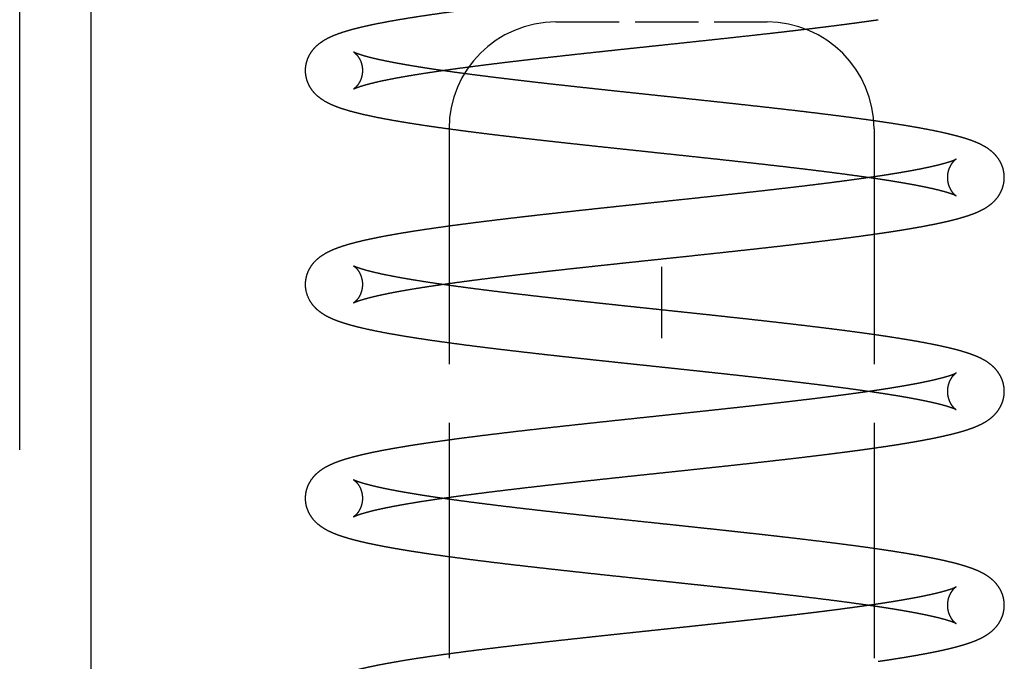
# Model space of a CAD drawing. Extents: x -179 to 582, y 349 to 630.
# Drawn here: x -82 to -75, y 436 to 441 of the extents above; entities that cross this region are included whole.
import ezdxf

# ---------------------------------------------------------------- set-up
doc = ezdxf.new("R2010")
doc.units = 0
doc.linetypes.add('DASHDOT', pattern=[18.5, 12, -3, 0.5, -3])
doc.linetypes.add('DASHED', pattern=[15, 12, -3])
doc.layers.get('0').update_dxf_attribs({"linetype": 'CONTINUOUS'})

# ---------------------------------------------------------------- blocks, each defined once
blk = doc.blocks.new('BLOCK19')
at = {"color": 7, "linetype": 'DASHDOT'}
blk.add_line((12.5, 139.282196), (12.5, 3.960852), dxfattribs=at)
blk = doc.blocks.new('BLOCK38')
at = {"color": 7, "linetype": 'DASHED'}
for p, q in [((8.5, 6), (8.5, 29.25)), ((8, -18), (8, 22))]:
    blk.add_line(p, q, dxfattribs=at)
at = {"color": 7, "linetype": 'DASHED', "ltscale": 0.037}
blk.add_line((11.76, 15), (13.24, 15), dxfattribs=at)
at = {"color": 7, "linetype": 'DASHED', "ltscale": 0.1375}
for p, q in [((11.01, 14.25), (11.01, 8.75)), ((13.99, 14.25), (13.99, 8.75))]:
    blk.add_line(p, q, dxfattribs=at)
at = {"color": 7, "linetype": 'DASHED'}
for centre, start, end in [((11.76, 14.25), 90, 180), ((13.24, 14.25), 0, 90)]:
    blk.add_arc(centre, 0.75, start, end, dxfattribs=at)
for points, degree, knots in [([(13.9864, 13.9032), (13.9669, 13.9061), (13.9272, 13.9118), (13.8667, 13.9203), (13.8043, 13.9288), (13.7395, 13.9373), (13.6726, 13.946), (13.6034, 13.9547), (13.5326, 13.9634), (13.4602, 13.9721), (13.3865, 13.9808), (13.3113, 13.9895), (13.235, 13.9983), (13.1575, 14.007), (13.079, 14.0158), (12.9995, 14.0245), (12.9193, 14.0333), (12.8384, 14.042), (12.7569, 14.0508), (12.675, 14.0596), (12.5926, 14.0683), (12.5142, 14.0767), (12.4371, 14.0848), (12.3614, 14.0929), (12.2832, 14.1012), (12.2051, 14.1095), (12.1272, 14.1178), (12.0497, 14.1261), (11.9726, 14.1345), (11.8961, 14.1428), (11.8201, 14.1511), (11.7449, 14.1595), (11.6705, 14.1678), (11.597, 14.1761), (11.5244, 14.1845), (11.453, 14.1928), (11.3826, 14.2012), (11.3135, 14.2096), (11.2451, 14.218), (11.1775, 14.2265), (11.1108, 14.2352), (11.0457, 14.2438), (10.9823, 14.2524), (10.9207, 14.2611), (10.8609, 14.2698), (10.803, 14.2784), (10.7471, 14.2872), (10.6932, 14.2959), (10.6413, 14.3047), (10.5915, 14.3135), (10.5439, 14.3224), (10.4984, 14.3313), (10.4551, 14.3403), (10.4139, 14.3495), (10.3816, 14.3571), (10.3489, 14.3653), (10.3158, 14.3742), (10.2759, 14.386), (10.2383, 14.3985), (10.2031, 14.4119), (10.1697, 14.4268), (10.1416, 14.4417), (10.1179, 14.4568), (10.0944, 14.4741), (10.0699, 14.4965), (10.047, 14.5244), (10.0294, 14.5531), (10.0165, 14.5828), (10.008, 14.6133), (10.0038, 14.6444), (10.0039, 14.6756), (10.0083, 14.7066), (10.017, 14.737), (10.0301, 14.7667), (10.048, 14.7954), (10.0712, 14.8232), (10.0965, 14.8461), (10.1203, 14.8633), (10.1446, 14.8784), (10.1728, 14.8932), (10.202, 14.9059), (10.2269, 14.9156), (10.2478, 14.9231), (10.2693, 14.9302), (10.2916, 14.9372), (10.3148, 14.9439), (10.3388, 14.9505), (10.3638, 14.9569), (10.3942, 14.9644), (10.4305, 14.9728), (10.4731, 14.982), (10.5179, 14.9911), (10.565, 15.0001), (10.6143, 15.0091), (10.6657, 15.018), (10.7193, 15.0269), (10.7752, 15.0358), (10.8335, 15.0447), (10.8941, 15.0536), (10.9566, 15.0625), (11.021, 15.0714), (11.0872, 15.0802), (11.1552, 15.0891), (11.2249, 15.098), (11.2961, 15.1068), (11.3688, 15.1156), (11.4429, 15.1245), (11.5182, 15.1333), (11.5948, 15.1421), (11.6724, 15.1509), (11.7511, 15.1597), (11.8306, 15.1685), (11.9057, 15.1767), (11.9762, 15.1844), (12.0419, 15.1915), (12.1079, 15.1986), (12.1742, 15.2057), (12.2407, 15.2128), (12.3074, 15.2199), (12.3741, 15.227), (12.4515, 15.2352), (12.5395, 15.2445), (12.6379, 15.255), (12.7358, 15.2654), (12.8331, 15.2759), (12.9296, 15.2863), (13.0251, 15.2968), (13.1194, 15.3072), (13.1991, 15.3161), (13.2646, 15.3236), (13.316, 15.3295), (13.3669, 15.3354), (13.4172, 15.3413), (13.4668, 15.3472), (13.5158, 15.3531), (13.5641, 15.359), (13.6116, 15.3648), (13.6584, 15.3707), (13.7044, 15.3766), (13.7496, 15.3825), (13.7939, 15.3883), (13.8374, 15.3942), (13.88, 15.4), (13.9216, 15.4059), (13.949, 15.4098), (13.9625, 15.4118)], 3, [0, 0, 0, 0, 0.059083, 0.120189, 0.183236, 0.24813, 0.316134, 0.385869, 0.457239, 0.530144, 0.604483, 0.680153, 0.757049, 0.835066, 0.914097, 0.994033, 1.074767, 1.156189, 1.238188, 1.320655, 1.403476, 1.486543, 1.5573, 1.636093, 1.714827, 1.793404, 1.871735, 1.949722, 2.027278, 2.104304, 2.180716, 2.256418, 2.331328, 2.405347, 2.478399, 2.550404, 2.621274, 2.690924, 2.759274, 2.828091, 2.895366, 2.961055, 3.02504, 3.087287, 3.147717, 3.206271, 3.262891, 3.317528, 3.370138, 3.420685, 3.469142, 3.515494, 3.559742, 3.601901, 3.642015, 3.659238, 3.703196, 3.744684, 3.784083, 3.822048, 3.857552, 3.893959, 3.917174, 3.941969, 3.981278, 4.016618, 4.04987, 4.081995, 4.11346, 4.144587, 4.175612, 4.206749, 4.238234, 4.270393, 4.303744, 4.339229, 4.378807, 4.405703, 4.427398, 4.464603, 4.501069, 4.522773, 4.544883, 4.567548, 4.590879, 4.614959, 4.639855, 4.665615, 4.692271, 4.733757, 4.77736, 4.823119, 4.871043, 4.921124, 4.973341, 5.027663, 5.084049, 5.143265, 5.204495, 5.267672, 5.332728, 5.399579, 5.468177, 5.538403, 5.610197, 5.683454, 5.75809, 5.834008, 5.91111, 5.989299, 6.068469, 6.148523, 6.229348, 6.295079, 6.361187, 6.427619, 6.494314, 6.561218, 6.628271, 6.695415, 6.762592, 6.861825, 6.960812, 7.059364, 7.15729, 7.254403, 7.350516, 7.445443, 7.538997, 7.591307, 7.643097, 7.694311, 7.744942, 7.794931, 7.844277, 7.892914, 7.940849, 7.988011, 8.034411, 8.079974, 8.12472, 8.168566, 8.21154, 8.253567, 8.294633, 8.294633, 8.294633, 8.294633]), ([(14.0444, 14.299), (14.0244, 14.3019), (13.9836, 14.3078), (13.9215, 14.3165), (13.8576, 14.3252), (13.7915, 14.334), (13.7233, 14.3428), (13.653, 14.3516), (13.5812, 14.3605), (13.5079, 14.3693), (13.4333, 14.3781), (13.3574, 14.3869), (13.2804, 14.3957), (13.2023, 14.4045), (13.1233, 14.4133), (13.0434, 14.4221), (12.9628, 14.4309), (12.8816, 14.4397), (12.7999, 14.4485), (12.7177, 14.4573), (12.6352, 14.4661), (12.5567, 14.4744), (12.4795, 14.4826), (12.4038, 14.4906), (12.3256, 14.499), (12.2477, 14.5073), (12.17, 14.5156), (12.0927, 14.5238), (12.0159, 14.5321), (11.9397, 14.5404), (11.8641, 14.5487), (11.7894, 14.557), (11.7155, 14.5653), (11.6425, 14.5735), (11.5706, 14.5818), (11.4998, 14.5901), (11.4303, 14.5983), (11.3621, 14.6066), (11.2947, 14.6149), (11.2282, 14.6233), (11.1627, 14.6317), (11.099, 14.6402), (11.0371, 14.6486), (10.9772, 14.657), (10.9193, 14.6654), (10.8635, 14.6738), (10.8099, 14.6821), (10.7585, 14.6905), (10.7096, 14.6988), (10.6631, 14.707), (10.6191, 14.7152), (10.5778, 14.7233), (10.5392, 14.7313), (10.5035, 14.7392), (10.4762, 14.7457), (10.4497, 14.7524), (10.4247, 14.759), (10.3964, 14.7674), (10.3744, 14.7745), (10.3559, 14.7819), (10.349, 14.7844), (10.3402, 14.7892), (10.3449, 14.7862), (10.3502, 14.782), (10.3614, 14.7718), (10.3733, 14.7569), (10.3847, 14.7383), (10.3937, 14.7172), (10.4001, 14.6945), (10.4032, 14.6707), (10.4032, 14.6467), (10.3998, 14.623), (10.3933, 14.6003), (10.3841, 14.5793), (10.3727, 14.5608), (10.3607, 14.5461), (10.3497, 14.5361), (10.3444, 14.5319), (10.34, 14.5292), (10.3501, 14.5348), (10.3551, 14.5363), (10.3668, 14.541), (10.3779, 14.5449), (10.3913, 14.5494), (10.4063, 14.554), (10.423, 14.5589), (10.4413, 14.5639), (10.4611, 14.569), (10.4863, 14.5752), (10.5174, 14.5824), (10.5548, 14.5905), (10.5952, 14.5987), (10.6383, 14.6069), (10.6841, 14.6153), (10.7325, 14.6236), (10.7834, 14.6321), (10.8369, 14.6406), (10.893, 14.6491), (10.9516, 14.6578), (11.0123, 14.6664), (11.0751, 14.6751), (11.1399, 14.6837), (11.2066, 14.6924), (11.275, 14.7011), (11.3452, 14.7098), (11.4169, 14.7185), (11.4901, 14.7272), (11.5647, 14.736), (11.6406, 14.7447), (11.7176, 14.7534), (11.7957, 14.7622), (11.8748, 14.7709), (11.9495, 14.7791), (12.0196, 14.7867), (12.0851, 14.7938), (12.1509, 14.8009), (12.2171, 14.808), (12.2834, 14.815), (12.35, 14.8221), (12.4167, 14.8292), (12.4941, 14.8374), (12.5821, 14.8467), (12.6805, 14.8572), (12.7786, 14.8677), (12.8762, 14.8782), (12.973, 14.8886), (13.0689, 14.8991), (13.1638, 14.9096), (13.244, 14.9186), (13.31, 14.9261), (13.3619, 14.9321), (13.4132, 14.938), (13.464, 14.944), (13.5142, 14.95), (13.5637, 14.9559), (13.6127, 14.9619), (13.6609, 14.9679), (13.7085, 14.9739), (13.7553, 14.9798), (13.8013, 14.9858), (13.8466, 14.9918), (13.8911, 14.9978), (13.9347, 15.0038), (13.9775, 15.0098), (14.0057, 15.0139), (14.0197, 15.0159)], 3, [0, 0, 0, 0, 0.060882, 0.123609, 0.188107, 0.254308, 0.323575, 0.394455, 0.466857, 0.540691, 0.615862, 0.692276, 0.769833, 0.848435, 0.927978, 1.008358, 1.089471, 1.171209, 1.253465, 1.33613, 1.419093, 1.502245, 1.573124, 1.651898, 1.730561, 1.809021, 1.887178, 1.964946, 2.042222, 2.118921, 2.194941, 2.270198, 2.344592, 2.418043, 2.490451, 2.561723, 2.631775, 2.700524, 2.767887, 2.835562, 2.9016, 2.965878, 3.028353, 3.088901, 3.147447, 3.203907, 3.258196, 3.310228, 3.35992, 3.407183, 3.451929, 3.494065, 3.533491, 3.570098, 3.60376, 3.617861, 3.652002, 3.681381, 3.705554, 3.723827, 3.735011, 3.738706, 3.740771, 3.746748, 3.763014, 3.783017, 3.804975, 3.82799, 3.851622, 3.875572, 3.899619, 3.923565, 3.947187, 3.970182, 3.992066, 4.011953, 4.027985, 4.034011, 4.035492, 4.039942, 4.052056, 4.062218, 4.074394, 4.088431, 4.104211, 4.121638, 4.140635, 4.161135, 4.183091, 4.218451, 4.256798, 4.298003, 4.341954, 4.388551, 4.437699, 4.489305, 4.543279, 4.600258, 4.659481, 4.720857, 4.784293, 4.849704, 4.916964, 4.986013, 5.056725, 5.129019, 5.202784, 5.27792, 5.354324, 5.431888, 5.510512, 5.590081, 5.670495, 5.735939, 5.801805, 5.86803, 5.93456, 6.001332, 6.068292, 6.135377, 6.202533, 6.301772, 6.400845, 6.499564, 6.597744, 6.695198, 6.791745, 6.887204, 6.981399, 7.034111, 7.086321, 7.138018, 7.18915, 7.239711, 7.289645, 7.338952, 7.387572, 7.435512, 7.482708, 7.529175, 7.574841, 7.619731, 7.663768, 7.70697, 7.749304, 7.749304, 7.749304, 7.749304]), ([(14.0198, 13.5159), (14.0313, 13.5176), (14.0542, 13.521), (14.0881, 13.526), (14.1214, 13.5311), (14.154, 13.5362), (14.186, 13.5414), (14.2172, 13.5465), (14.2477, 13.5516), (14.2775, 13.5568), (14.3066, 13.5619), (14.335, 13.5671), (14.3626, 13.5723), (14.3895, 13.5775), (14.4156, 13.5828), (14.441, 13.588), (14.4657, 13.5934), (14.4897, 13.5987), (14.5131, 13.6042), (14.5358, 13.6097), (14.5578, 13.6153), (14.579, 13.6209), (14.5996, 13.6267), (14.6196, 13.6326), (14.6389, 13.6386), (14.6577, 13.6448), (14.676, 13.6513), (14.6941, 13.6582), (14.7117, 13.6654), (14.7253, 13.6715), (14.7409, 13.6789), (14.7588, 13.6881), (14.786, 13.7043), (14.8143, 13.7251), (14.841, 13.7509), (14.8621, 13.7774), (14.8786, 13.8051), (14.8908, 13.8338), (14.899, 13.8633), (14.9032, 13.8934), (14.9033, 13.9237), (14.8993, 13.9538), (14.8913, 13.9834), (14.8792, 14.0121), (14.8629, 14.0398), (14.842, 14.0664), (14.8155, 14.0923), (14.7876, 14.113), (14.7608, 14.1292), (14.7393, 14.1404), (14.7193, 14.1497), (14.7006, 14.1576), (14.6816, 14.1651), (14.6615, 14.1723), (14.6401, 14.1795), (14.6161, 14.187), (14.5898, 14.1946), (14.561, 14.2024), (14.531, 14.21), (14.4949, 14.2186), (14.4521, 14.2282), (14.4021, 14.2385), (14.3493, 14.2488), (14.2936, 14.259), (14.2352, 14.2691), (14.174, 14.2791), (14.1101, 14.2892), (14.0666, 14.2957), (14.0444, 14.299)], 3, [0, 0, 0, 0, 0.034998, 0.069323, 0.103022, 0.13602, 0.168378, 0.200008, 0.230963, 0.261214, 0.290758, 0.319586, 0.347696, 0.375085, 0.401751, 0.427696, 0.452923, 0.477428, 0.501514, 0.524883, 0.54756, 0.569567, 0.590932, 0.61169, 0.631887, 0.651573, 0.671153, 0.690374, 0.709361, 0.728261, 0.735099, 0.761343, 0.788559, 0.83006, 0.866215, 0.899638, 0.931502, 0.962491, 0.992977, 1.023202, 1.053346, 1.083573, 1.114055, 1.145026, 1.176846, 1.21019, 1.246196, 1.287432, 1.314292, 1.340101, 1.360252, 1.380412, 1.400775, 1.421537, 1.444632, 1.468464, 1.497025, 1.52675, 1.557714, 1.589974, 1.638221, 1.689236, 1.743039, 1.799625, 1.858963, 1.921006, 1.985692, 2.052953, 2.052953, 2.052953, 2.052953]), ([(13.9634, 13.9119), (14.0383, 13.9228), (14.113, 13.9343), (14.1877, 13.9465), (14.2988, 13.9661), (14.4091, 13.9902), (14.4453, 13.9989), (14.4859, 14.0092), (14.5257, 14.0224), (14.5301, 14.0239), (14.5362, 14.026), (14.5424, 14.0283), (14.5441, 14.029), (14.5474, 14.0302), (14.5505, 14.0315), (14.5519, 14.0321), (14.5548, 14.0333), (14.5578, 14.0346), (14.5597, 14.0356), (14.5603, 14.0356), (14.5644, 14.0378), (14.5666, 14.0391), (14.5636, 14.0372), (14.5612, 14.0355), (14.5597, 14.0343), (14.556, 14.0312), (14.5521, 14.0277), (14.5498, 14.0254), (14.5447, 14.0202), (14.5401, 14.0147), (14.5377, 14.0117), (14.5249, 13.9942), (14.515, 13.9743), (14.5092, 13.9571), (14.502, 13.9212), (14.5043, 13.8846), (14.5079, 13.8663), (14.5164, 13.8409), (14.5298, 13.8179), (14.5343, 13.8111), (14.5424, 13.8005), (14.5524, 13.7905), (14.5562, 13.787), (14.5596, 13.7838), (14.5666, 13.7795), (14.5651, 13.7803), (14.562, 13.782), (14.5601, 13.7829), (14.5593, 13.7833), (14.5561, 13.7846), (14.5514, 13.7866), (14.5481, 13.788), (14.5296, 13.7951), (14.5089, 13.802), (14.4934, 13.8064), (14.4589, 13.8159), (14.4242, 13.8245), (14.406, 13.8287), (14.3118, 13.8497), (14.2169, 13.8669), (14.1402, 13.8798), (14.0634, 13.8918), (13.9866, 13.9032)], 5, [0, 0, 0, 0, 0, 0, 0.378192, 0.378192, 0.378192, 0.564272, 0.564272, 0.564272, 0.587502, 0.587502, 0.587502, 0.59696, 0.59696, 0.59696, 0.604761, 0.604761, 0.604761, 0.612457, 0.612457, 0.612457, 0.6169, 0.6169, 0.6169, 0.626939, 0.626939, 0.626939, 0.643096, 0.643096, 0.643096, 0.662455, 0.662455, 0.662455, 0.752174, 0.752174, 0.752174, 0.844092, 0.844092, 0.844092, 0.884884, 0.884884, 0.884884, 0.911641, 0.911641, 0.911641, 0.916029, 0.916029, 0.916029, 0.921427, 0.921427, 0.921427, 0.938422, 0.938422, 0.938422, 1.023564, 1.023564, 1.023564, 1.117208, 1.117208, 1.117208, 1.505816, 1.505816, 1.505816, 1.505816, 1.505816, 1.505816]), ([(13.9861, 12.4032), (13.9678, 12.4059), (13.9306, 12.4113), (13.8739, 12.4193), (13.8155, 12.4273), (13.7554, 12.4352), (13.6938, 12.4432), (13.6306, 12.4513), (13.566, 12.4593), (13.5001, 12.4673), (13.4328, 12.4753), (13.3644, 12.4834), (13.2949, 12.4914), (13.2243, 12.4995), (13.1528, 12.5075), (13.0805, 12.5156), (13.0073, 12.5237), (12.938, 12.5312), (12.8726, 12.5383), (12.8113, 12.5449), (12.7497, 12.5516), (12.6878, 12.5582), (12.6257, 12.5648), (12.5634, 12.5714), (12.5011, 12.5781), (12.4423, 12.5843), (12.3871, 12.5901), (12.3356, 12.5956), (12.2842, 12.6011), (12.2328, 12.6065), (12.1815, 12.612), (12.1303, 12.6175), (12.0793, 12.623), (12.0284, 12.6284), (11.9778, 12.6339), (11.9274, 12.6394), (11.8772, 12.6449), (11.8273, 12.6503), (11.7777, 12.6558), (11.7285, 12.6613), (11.6796, 12.6668), (11.6214, 12.6734), (11.5542, 12.6811), (11.4782, 12.6899), (11.4035, 12.6987), (11.3302, 12.7075), (11.2583, 12.7164), (11.1879, 12.7252), (11.1191, 12.7341), (11.052, 12.7429), (10.9867, 12.7518), (10.9233, 12.7607), (10.8618, 12.7696), (10.8023, 12.7785), (10.7449, 12.7875), (10.6896, 12.7965), (10.6365, 12.8055), (10.5827, 12.8151), (10.5285, 12.8253), (10.4743, 12.8362), (10.4232, 12.8473), (10.3822, 12.8569), (10.3505, 12.865), (10.3271, 12.8712), (10.3046, 12.8775), (10.2828, 12.884), (10.2618, 12.8907), (10.2415, 12.8976), (10.2217, 12.9048), (10.1978, 12.9143), (10.1696, 12.9268), (10.1416, 12.9417), (10.1179, 12.9568), (10.0944, 12.9741), (10.0699, 12.9965), (10.047, 13.0244), (10.0239, 13.062), (10.0094, 13.1028), (10.0038, 13.1444), (10.0039, 13.1756), (10.0083, 13.2066), (10.017, 13.237), (10.0302, 13.2667), (10.048, 13.2954), (10.0712, 13.3232), (10.096, 13.3457), (10.1198, 13.363), (10.1441, 13.3781), (10.1729, 13.3932), (10.2021, 13.406), (10.227, 13.4157), (10.2479, 13.4231), (10.2695, 13.4303), (10.2918, 13.4372), (10.3149, 13.4439), (10.339, 13.4505), (10.3639, 13.4569), (10.39, 13.4634), (10.4174, 13.4698), (10.446, 13.4761), (10.4756, 13.4824), (10.5114, 13.4898), (10.5538, 13.498), (10.6033, 13.5071), (10.6549, 13.5162), (10.7088, 13.5252), (10.7649, 13.5341), (10.823, 13.5431), (10.8832, 13.552), (10.9454, 13.5609), (11.0095, 13.5698), (11.0754, 13.5787), (11.1431, 13.5875), (11.2125, 13.5964), (11.2834, 13.6052), (11.3558, 13.6141), (11.4297, 13.6229), (11.4978, 13.6309), (11.56, 13.6381), (11.616, 13.6445), (11.6726, 13.6509), (11.7296, 13.6573), (11.7872, 13.6637), (11.8452, 13.6701), (11.9036, 13.6765), (11.9623, 13.6829), (12.0214, 13.6893), (12.0807, 13.6957), (12.1403, 13.7021), (12.2001, 13.7085), (12.2601, 13.7148), (12.3201, 13.7212), (12.3802, 13.7276), (12.4504, 13.7351), (12.5307, 13.7436), (12.6209, 13.7532), (12.7108, 13.7627), (12.7977, 13.7721), (12.8814, 13.7811), (12.962, 13.7899), (13.0418, 13.7986), (13.1208, 13.8074), (13.1988, 13.8161), (13.2757, 13.8248), (13.3515, 13.8336), (13.4259, 13.8423), (13.4989, 13.851), (13.5705, 13.8597), (13.6404, 13.8684), (13.7087, 13.8771), (13.7751, 13.8858), (13.8397, 13.8945), (13.9022, 13.9031), (13.9432, 13.909), (13.9634, 13.9119)], 3, [0, 0, 0, 0, 0.055463, 0.112721, 0.171701, 0.232331, 0.294535, 0.358237, 0.42336, 0.489826, 0.557557, 0.626472, 0.69649, 0.76753, 0.839508, 0.912342, 0.985946, 1.060237, 1.12157, 1.183253, 1.245249, 1.307502, 1.36997, 1.432601, 1.49535, 1.558167, 1.609969, 1.661758, 1.713508, 1.765192, 1.816781, 1.868253, 1.919576, 1.970729, 2.02168, 2.072407, 2.122886, 2.17309, 2.222988, 2.272559, 2.32178, 2.370626, 2.448239, 2.524717, 2.59996, 2.673869, 2.74636, 2.817328, 2.886706, 2.95438, 3.020312, 3.084369, 3.146527, 3.206704, 3.264838, 3.320875, 3.374768, 3.426475, 3.484903, 3.540203, 3.592392, 3.641543, 3.666494, 3.690655, 3.714049, 3.736722, 3.758741, 3.780183, 3.801155, 3.821818, 3.857324, 3.893696, 3.916918, 3.941693, 3.980976, 4.01633, 4.049603, 4.113023, 4.144145, 4.175168, 4.206305, 4.237792, 4.269957, 4.303318, 4.338771, 4.378343, 4.403432, 4.426955, 4.464233, 4.500732, 4.522469, 4.544578, 4.567242, 4.590572, 4.614651, 4.639546, 4.665306, 4.691955, 4.72025, 4.749529, 4.779819, 4.811133, 4.859182, 4.909457, 4.961933, 5.01658, 5.073355, 5.132211, 5.193089, 5.255928, 5.320642, 5.387204, 5.455484, 5.525438, 5.59695, 5.669955, 5.744356, 5.820056, 5.875823, 5.932186, 5.989105, 6.046542, 6.104465, 6.162825, 6.221582, 6.280696, 6.340132, 6.399842, 6.459789, 6.519925, 6.580214, 6.640609, 6.701069, 6.761552, 6.852511, 6.943277, 7.033705, 7.123649, 7.205375, 7.286462, 7.366803, 7.446288, 7.524807, 7.602255, 7.678524, 7.75351, 7.827109, 7.899217, 7.969736, 8.038564, 8.105604, 8.170759, 8.233935, 8.295055, 8.295055, 8.295055, 8.295055]), ([(14.0442, 12.799), (14.0253, 12.8018), (13.987, 12.8073), (13.9287, 12.8155), (13.8689, 12.8237), (13.8075, 12.8319), (13.7447, 12.84), (13.6804, 12.8482), (13.6149, 12.8563), (13.548, 12.8645), (13.48, 12.8726), (13.4109, 12.8807), (13.3407, 12.8888), (13.2696, 12.897), (13.1976, 12.9051), (13.1248, 12.9132), (13.0513, 12.9213), (12.9816, 12.9289), (12.916, 12.936), (12.8544, 12.9427), (12.7926, 12.9493), (12.7306, 12.9559), (12.6683, 12.9626), (12.606, 12.9692), (12.5435, 12.9758), (12.4847, 12.9821), (12.4296, 12.9879), (12.3781, 12.9934), (12.3267, 12.9988), (12.2754, 13.0043), (12.2242, 13.0098), (12.1731, 13.0152), (12.1222, 13.0207), (12.0716, 13.0261), (12.0211, 13.0316), (11.9709, 13.037), (11.9209, 13.0425), (11.8713, 13.0479), (11.822, 13.0534), (11.773, 13.0588), (11.7245, 13.0643), (11.6667, 13.0708), (11.6001, 13.0784), (11.5249, 13.0871), (11.451, 13.0959), (11.3785, 13.1046), (11.3076, 13.1133), (11.2384, 13.122), (11.1708, 13.1307), (11.1052, 13.1394), (11.0414, 13.148), (10.9797, 13.1567), (10.9201, 13.1653), (10.8627, 13.1739), (10.8077, 13.1825), (10.7551, 13.191), (10.7049, 13.1996), (10.6547, 13.2085), (10.605, 13.2179), (10.5562, 13.2277), (10.5116, 13.2373), (10.4768, 13.2455), (10.4508, 13.2521), (10.4325, 13.2569), (10.4157, 13.2617), (10.4004, 13.2662), (10.3867, 13.2706), (10.3745, 13.2747), (10.3643, 13.2784), (10.3538, 13.2827), (10.3489, 13.2844), (10.3401, 13.2892), (10.3449, 13.2862), (10.3502, 13.282), (10.3614, 13.2718), (10.3733, 13.2569), (10.3887, 13.2315), (10.399, 13.202), (10.4032, 13.1707), (10.4032, 13.1467), (10.3998, 13.123), (10.3933, 13.1003), (10.3841, 13.0793), (10.3727, 13.0608), (10.3607, 13.0461), (10.3498, 13.0362), (10.3444, 13.032), (10.3399, 13.0292), (10.3501, 13.0347), (10.3552, 13.0364), (10.3668, 13.0411), (10.378, 13.045), (10.3913, 13.0494), (10.4064, 13.0541), (10.4231, 13.0589), (10.4414, 13.0639), (10.4612, 13.0691), (10.4827, 13.0744), (10.5059, 13.0798), (10.5308, 13.0853), (10.557, 13.0909), (10.5893, 13.0975), (10.6282, 13.105), (10.674, 13.1135), (10.7224, 13.1219), (10.7735, 13.1305), (10.827, 13.139), (10.8829, 13.1476), (10.941, 13.1562), (11.0014, 13.1649), (11.0639, 13.1735), (11.1283, 13.1822), (11.1947, 13.1909), (11.2628, 13.1996), (11.3327, 13.2083), (11.4042, 13.217), (11.4771, 13.2257), (11.5445, 13.2336), (11.6061, 13.2407), (11.6617, 13.2471), (11.7178, 13.2534), (11.7744, 13.2598), (11.8316, 13.2662), (11.8893, 13.2725), (11.9474, 13.2789), (12.0059, 13.2852), (12.0648, 13.2916), (12.1239, 13.298), (12.1833, 13.3043), (12.243, 13.3107), (12.3028, 13.3171), (12.3628, 13.3235), (12.4228, 13.3298), (12.493, 13.3373), (12.5733, 13.3458), (12.6636, 13.3554), (12.7536, 13.365), (12.8406, 13.3743), (12.9246, 13.3834), (13.0054, 13.3922), (13.0855, 13.401), (13.1648, 13.4097), (13.2433, 13.4185), (13.3207, 13.4273), (13.397, 13.4361), (13.4722, 13.445), (13.546, 13.4538), (13.6184, 13.4626), (13.6894, 13.4714), (13.7588, 13.4803), (13.8265, 13.4891), (13.8925, 13.498), (13.9567, 13.5069), (13.9988, 13.5129), (14.0196, 13.5159)], 3, [0, 0, 0, 0, 0.057219, 0.116068, 0.17649, 0.238426, 0.301814, 0.366589, 0.432685, 0.500031, 0.568554, 0.638183, 0.708841, 0.780451, 0.852934, 0.926212, 1.000201, 1.07482, 1.136412, 1.198331, 1.26052, 1.322939, 1.385537, 1.448269, 1.511085, 1.573939, 1.625732, 1.677489, 1.729187, 1.780796, 1.832291, 1.883644, 1.93483, 1.985819, 2.03659, 2.087111, 2.137355, 2.187296, 2.236914, 2.286177, 2.335058, 2.383532, 2.460508, 2.536264, 2.610695, 2.683701, 2.755172, 2.825022, 2.89313, 2.95943, 3.023782, 3.08615, 3.146391, 3.204428, 3.260169, 3.313523, 3.364395, 3.412697, 3.466443, 3.516272, 3.561993, 3.603377, 3.623596, 3.642457, 3.659921, 3.675928, 3.690405, 3.70326, 3.714387, 3.723616, 3.734756, 3.738454, 3.740542, 3.746511, 3.7628, 3.78279, 3.804728, 3.851277, 3.875228, 3.899274, 3.923216, 3.946833, 3.969821, 3.991693, 4.011603, 4.027637, 4.033372, 4.035123, 4.039586, 4.051783, 4.061916, 4.074098, 4.088138, 4.10392, 4.121348, 4.140342, 4.160839, 4.182795, 4.20682, 4.232291, 4.259151, 4.287356, 4.331222, 4.377819, 4.427052, 4.478826, 4.533047, 4.589622, 4.64846, 4.709466, 4.772565, 4.837616, 4.904576, 4.973311, 5.043754, 5.115782, 5.189298, 5.264203, 5.319447, 5.375332, 5.431817, 5.488861, 5.546415, 5.604447, 5.662915, 5.721776, 5.780981, 5.840495, 5.900272, 5.960272, 6.02045, 6.080766, 6.141175, 6.201635, 6.292586, 6.383411, 6.473965, 6.564107, 6.64599, 6.727301, 6.807933, 6.88778, 6.966737, 7.044703, 7.121577, 7.197259, 7.271654, 7.344667, 7.416206, 7.486184, 7.554514, 7.621115, 7.685909, 7.748825, 7.748825, 7.748825, 7.748825]), ([(14.0201, 12.016), (14.0317, 12.0177), (14.0545, 12.021), (14.0885, 12.0261), (14.1218, 12.0312), (14.1544, 12.0363), (14.1863, 12.0414), (14.2175, 12.0465), (14.248, 12.0517), (14.2778, 12.0568), (14.3069, 12.062), (14.3352, 12.0672), (14.3628, 12.0724), (14.3897, 12.0776), (14.4158, 12.0828), (14.4412, 12.0881), (14.4659, 12.0934), (14.4938, 12.0996), (14.5246, 12.1069), (14.5562, 12.1148), (14.5845, 12.1224), (14.6098, 12.1296), (14.6341, 12.137), (14.6567, 12.1445), (14.6777, 12.1519), (14.6973, 12.1594), (14.7164, 12.1674), (14.7369, 12.1768), (14.7588, 12.1881), (14.786, 12.2043), (14.8143, 12.2251), (14.841, 12.2509), (14.8621, 12.2774), (14.8786, 12.3051), (14.8909, 12.3338), (14.899, 12.3633), (14.9032, 12.3934), (14.9033, 12.4237), (14.8993, 12.4538), (14.8913, 12.4834), (14.8792, 12.5121), (14.8629, 12.5398), (14.842, 12.5664), (14.8155, 12.5923), (14.7931, 12.6089), (14.7732, 12.6218), (14.758, 12.6307), (14.7384, 12.6409), (14.7193, 12.6497), (14.7006, 12.6577), (14.6815, 12.6651), (14.6626, 12.6719), (14.6438, 12.6782), (14.6252, 12.6842), (14.6059, 12.69), (14.586, 12.6956), (14.5655, 12.7012), (14.5443, 12.7067), (14.5224, 12.7121), (14.4942, 12.7188), (14.4591, 12.7266), (14.4167, 12.7355), (14.3722, 12.7444), (14.3256, 12.7532), (14.2769, 12.7619), (14.2261, 12.7706), (14.1733, 12.7792), (14.1251, 12.7868), (14.0818, 12.7934), (14.0568, 12.7971), (14.0442, 12.799)], 3, [0, 0, 0, 0, 0.034989, 0.069304, 0.10299, 0.135975, 0.16832, 0.199937, 0.23088, 0.261119, 0.290651, 0.319467, 0.347566, 0.374943, 0.401598, 0.427533, 0.452749, 0.477229, 0.513259, 0.547682, 0.574948, 0.60124, 0.626626, 0.651205, 0.672537, 0.693457, 0.714131, 0.734752, 0.760946, 0.788152, 0.829698, 0.865851, 0.899261, 0.931125, 0.96212, 0.992616, 1.022844, 1.052986, 1.083206, 1.113684, 1.144657, 1.176491, 1.209814, 1.245828, 1.287084, 1.293434, 1.316981, 1.339701, 1.35987, 1.380087, 1.400508, 1.421301, 1.440397, 1.459967, 1.480057, 1.500711, 1.521966, 1.54385, 1.566386, 1.589598, 1.630884, 1.674216, 1.719604, 1.767052, 1.816547, 1.868065, 1.921575, 1.977031, 2.01455, 2.052873, 2.052873, 2.052873, 2.052873]), ([(13.9629, 12.4118), (14.0379, 12.4227), (14.1128, 12.4342), (14.1875, 12.4465), (14.2981, 12.466), (14.4079, 12.4899), (14.4431, 12.4983), (14.4843, 12.5088), (14.5242, 12.5218), (14.5294, 12.5236), (14.5392, 12.5271), (14.5484, 12.5306), (14.5564, 12.5345), (14.5551, 12.5328), (14.5646, 12.538), (14.5665, 12.539), (14.5636, 12.5372), (14.5612, 12.5355), (14.5597, 12.5343), (14.5559, 12.5312), (14.5521, 12.5277), (14.5498, 12.5254), (14.5447, 12.5201), (14.5401, 12.5147), (14.5377, 12.5117), (14.5249, 12.4941), (14.515, 12.4743), (14.5092, 12.4571), (14.502, 12.4212), (14.5043, 12.3846), (14.5078, 12.3663), (14.5164, 12.3409), (14.5298, 12.3179), (14.5344, 12.3111), (14.5426, 12.3003), (14.5521, 12.2907), (14.5561, 12.2871), (14.5609, 12.2829), (14.566, 12.2799), (14.5652, 12.2802), (14.5619, 12.2821), (14.56, 12.283), (14.5592, 12.2834), (14.5575, 12.284), (14.5552, 12.285), (14.5537, 12.2856), (14.5431, 12.2902), (14.5347, 12.2928), (14.5252, 12.2964), (14.5111, 12.3009), (14.4968, 12.3052), (14.4911, 12.3069), (14.4648, 12.3144), (14.4383, 12.3211), (14.4173, 12.3261), (14.3193, 12.3484), (14.2204, 12.3663), (14.1425, 12.3795), (14.0644, 12.3917), (13.9863, 12.4032)], 5, [0, 0, 0, 0, 0, 0, 0.378717, 0.378717, 0.378717, 0.561511, 0.561511, 0.561511, 0.58887, 0.58887, 0.58887, 0.612918, 0.612918, 0.612918, 0.617389, 0.617389, 0.617389, 0.627376, 0.627376, 0.627376, 0.643535, 0.643535, 0.643535, 0.662908, 0.662908, 0.662908, 0.752599, 0.752599, 0.752599, 0.844534, 0.844534, 0.844534, 0.885338, 0.885338, 0.885338, 0.912068, 0.912068, 0.912068, 0.916177, 0.916177, 0.916177, 0.921624, 0.921624, 0.921624, 0.929172, 0.929172, 0.929172, 0.974435, 0.974435, 0.974435, 1.003774, 1.003774, 1.003774, 1.111314, 1.111314, 1.111314, 1.5063, 1.5063, 1.5063, 1.5063, 1.5063, 1.5063]), ([(13.9859, 10.9032), (13.9621, 10.9068), (13.9134, 10.9138), (13.8389, 10.9241), (13.7615, 10.9345), (13.6814, 10.9448), (13.5989, 10.9552), (13.514, 10.9656), (13.4269, 10.9761), (13.3504, 10.985), (13.2851, 10.9925), (13.2315, 10.9987), (13.1773, 11.0048), (13.1226, 11.0109), (13.0674, 11.017), (13.0118, 11.0232), (12.9558, 11.0293), (12.8994, 11.0354), (12.8427, 11.0416), (12.7857, 11.0477), (12.7284, 11.0538), (12.6709, 11.06), (12.6133, 11.0661), (12.5555, 11.0723), (12.4977, 11.0784), (12.426, 11.086), (12.3406, 11.0951), (12.2416, 11.1056), (12.1429, 11.1161), (12.0501, 11.1261), (11.9633, 11.1355), (11.8825, 11.1443), (11.8025, 11.1531), (11.7233, 11.1619), (11.645, 11.1707), (11.5677, 11.1795), (11.4915, 11.1883), (11.4166, 11.1971), (11.343, 11.206), (11.2708, 11.2148), (11.2002, 11.2237), (11.1311, 11.2325), (11.0637, 11.2414), (10.9981, 11.2502), (10.9344, 11.2591), (10.88, 11.267), (10.8348, 11.2737), (10.7983, 11.2792), (10.7626, 11.2847), (10.7276, 11.2903), (10.6935, 11.2959), (10.6603, 11.3015), (10.6278, 11.3071), (10.5963, 11.3127), (10.5656, 11.3183), (10.5357, 11.324), (10.5068, 11.3297), (10.4787, 11.3354), (10.4515, 11.3412), (10.4251, 11.347), (10.3997, 11.3528), (10.3749, 11.3588), (10.3508, 11.3649), (10.3274, 11.3711), (10.3048, 11.3774), (10.283, 11.3839), (10.2619, 11.3906), (10.2416, 11.3975), (10.2218, 11.4048), (10.1982, 11.4141), (10.17, 11.4266), (10.142, 11.4415), (10.1178, 11.4568), (10.0944, 11.4741), (10.0699, 11.4965), (10.047, 11.5244), (10.0294, 11.5531), (10.0165, 11.5828), (10.008, 11.6133), (10.0038, 11.6444), (10.0039, 11.6755), (10.0083, 11.7066), (10.017, 11.737), (10.0302, 11.7667), (10.048, 11.7954), (10.0712, 11.8232), (10.096, 11.8457), (10.1198, 11.863), (10.1441, 11.8781), (10.1729, 11.8932), (10.2025, 11.9062), (10.2284, 11.9162), (10.2508, 11.9241), (10.2739, 11.9317), (10.2969, 11.9387), (10.3196, 11.9452), (10.3421, 11.9513), (10.3655, 11.9573), (10.3928, 11.964), (10.4244, 11.9714), (10.4605, 11.9793), (10.4983, 11.9871), (10.5378, 11.9949), (10.5788, 12.0026), (10.6215, 12.0103), (10.6658, 12.018), (10.7116, 12.0256), (10.759, 12.0332), (10.8079, 12.0408), (10.8583, 12.0483), (10.9101, 12.0559), (10.9633, 12.0634), (11.0179, 12.0709), (11.0737, 12.0784), (11.1344, 12.0864), (11.2001, 12.0948), (11.2708, 12.1037), (11.3429, 12.1125), (11.4165, 12.1213), (11.4915, 12.1302), (11.5676, 12.139), (11.6449, 12.1478), (11.7232, 12.1566), (11.8024, 12.1654), (11.8825, 12.1742), (11.9632, 12.183), (12.0446, 12.1918), (12.1265, 12.2006), (12.2087, 12.2094), (12.2912, 12.2182), (12.3686, 12.2264), (12.4447, 12.2344), (12.5194, 12.2424), (12.5978, 12.2507), (12.6759, 12.259), (12.7538, 12.2673), (12.8312, 12.2757), (12.9081, 12.284), (12.9844, 12.2923), (13.06, 12.3006), (13.1348, 12.3089), (13.2087, 12.3172), (13.2816, 12.3255), (13.3534, 12.3338), (13.4241, 12.3421), (13.4935, 12.3504), (13.5616, 12.3586), (13.6214, 12.366), (13.673, 12.3726), (13.7168, 12.3782), (13.7598, 12.3838), (13.802, 12.3894), (13.8435, 12.395), (13.8841, 12.4006), (13.9238, 12.4062), (13.95, 12.41), (13.9629, 12.4118)], 3, [0, 0, 0, 0, 0.072299, 0.147589, 0.225704, 0.306482, 0.389758, 0.475362, 0.563122, 0.652868, 0.706295, 0.760294, 0.814851, 0.86991, 0.925451, 0.98142, 1.037795, 1.094526, 1.151587, 1.208928, 1.266522, 1.324322, 1.382296, 1.440402, 1.498605, 1.556863, 1.656646, 1.756292, 1.855608, 1.95441, 2.036269, 2.117532, 2.198085, 2.27783, 2.356652, 2.434459, 2.511149, 2.586621, 2.660778, 2.733523, 2.804776, 2.87443, 2.94243, 3.008654, 3.073059, 3.135563, 3.173292, 3.210227, 3.246405, 3.281755, 3.31633, 3.350044, 3.382948, 3.415012, 3.446232, 3.476602, 3.506119, 3.534782, 3.562594, 3.589562, 3.615693, 3.64104, 3.666029, 3.690246, 3.713692, 3.736415, 3.75848, 3.779966, 3.800979, 3.821679, 3.85593, 3.893556, 3.916776, 3.941552, 3.980829, 4.016187, 4.049464, 4.081577, 4.113032, 4.144152, 4.175175, 4.206312, 4.237804, 4.269976, 4.30335, 4.338791, 4.378369, 4.403472, 4.426993, 4.464264, 4.500752, 4.523954, 4.547599, 4.571895, 4.596963, 4.619572, 4.642891, 4.666966, 4.691821, 4.727277, 4.764289, 4.802882, 4.843068, 4.884846, 4.928208, 4.973139, 5.019619, 5.067621, 5.117116, 5.16807, 5.220447, 5.274194, 5.329305, 5.385689, 5.443336, 5.51299, 5.584244, 5.656989, 5.731147, 5.806623, 5.883318, 5.96113, 6.039959, 6.119713, 6.200275, 6.28155, 6.36342, 6.445787, 6.528532, 6.611554, 6.694735, 6.762084, 6.841079, 6.919943, 6.998578, 7.076896, 7.154795, 7.23218, 7.30896, 7.385038, 7.460322, 7.534719, 7.608138, 7.680488, 7.751678, 7.82162, 7.890226, 7.957414, 8.002271, 8.046423, 8.089804, 8.132431, 8.174228, 8.215225, 8.255341, 8.29461, 8.29461, 8.29461, 8.29461]), ([(14.044, 11.299), (14.0194, 11.3026), (13.9693, 11.3099), (13.8928, 11.3205), (13.8137, 11.3311), (13.7322, 11.3417), (13.6483, 11.3522), (13.5622, 11.3628), (13.4741, 11.3733), (13.3968, 11.3824), (13.3309, 11.39), (13.2768, 11.3961), (13.2222, 11.4023), (13.1671, 11.4085), (13.1116, 11.4146), (13.0557, 11.4208), (12.9993, 11.427), (12.9427, 11.4331), (12.8858, 11.4393), (12.8286, 11.4454), (12.7712, 11.4516), (12.7136, 11.4577), (12.6558, 11.4639), (12.598, 11.4701), (12.5401, 11.4762), (12.4684, 11.4838), (12.383, 11.4929), (12.2841, 11.5034), (12.1856, 11.5139), (12.0931, 11.5238), (12.0066, 11.5331), (11.9262, 11.5419), (11.8466, 11.5506), (11.7679, 11.5594), (11.6901, 11.5681), (11.6135, 11.5769), (11.5381, 11.5856), (11.4639, 11.5943), (11.3912, 11.603), (11.3201, 11.6117), (11.2505, 11.6205), (11.1827, 11.6291), (11.1166, 11.6378), (11.0525, 11.6465), (10.9905, 11.6551), (10.9378, 11.6627), (10.894, 11.6692), (10.8589, 11.6745), (10.8246, 11.6799), (10.7912, 11.6852), (10.7588, 11.6905), (10.7273, 11.6957), (10.6968, 11.701), (10.6673, 11.7063), (10.6389, 11.7115), (10.6115, 11.7167), (10.5851, 11.7219), (10.5599, 11.727), (10.5358, 11.7321), (10.5129, 11.7371), (10.4912, 11.7421), (10.4705, 11.7471), (10.451, 11.752), (10.4328, 11.7569), (10.4159, 11.7616), (10.4006, 11.7662), (10.3868, 11.7705), (10.3745, 11.7747), (10.3643, 11.7784), (10.3539, 11.7827), (10.349, 11.7843), (10.3401, 11.7892), (10.3449, 11.7862), (10.3502, 11.782), (10.3614, 11.7718), (10.3733, 11.7569), (10.3847, 11.7383), (10.3937, 11.7172), (10.4001, 11.6945), (10.4032, 11.6707), (10.4032, 11.6467), (10.3998, 11.623), (10.3933, 11.6003), (10.3841, 11.5793), (10.3727, 11.5608), (10.3607, 11.5461), (10.3498, 11.5362), (10.3444, 11.532), (10.3399, 11.5292), (10.3501, 11.5347), (10.3553, 11.5364), (10.3677, 11.5414), (10.3798, 11.5456), (10.3944, 11.5504), (10.4101, 11.5552), (10.4267, 11.5599), (10.4439, 11.5646), (10.4624, 11.5694), (10.485, 11.5749), (10.5119, 11.5811), (10.5435, 11.5881), (10.5772, 11.5951), (10.613, 11.6021), (10.6509, 11.6092), (10.6906, 11.6164), (10.7323, 11.6236), (10.7758, 11.6308), (10.8211, 11.6381), (10.8681, 11.6453), (10.9167, 11.6526), (10.9669, 11.6599), (11.0187, 11.6673), (11.072, 11.6746), (11.1266, 11.6819), (11.1862, 11.6898), (11.2507, 11.698), (11.3203, 11.7067), (11.3914, 11.7154), (11.4641, 11.7242), (11.5383, 11.7329), (11.6137, 11.7416), (11.6903, 11.7503), (11.7681, 11.7591), (11.8468, 11.7678), (11.9264, 11.7766), (12.0068, 11.7853), (12.0879, 11.7941), (12.1695, 11.8029), (12.2515, 11.8116), (12.3339, 11.8204), (12.4112, 11.8286), (12.4873, 11.8367), (12.562, 11.8446), (12.6404, 11.8529), (12.7187, 11.8613), (12.7967, 11.8696), (12.8743, 11.878), (12.9515, 11.8863), (13.0281, 11.8947), (13.104, 11.903), (13.1793, 11.9114), (13.2537, 11.9197), (13.3272, 11.9281), (13.3997, 11.9365), (13.4711, 11.9448), (13.5413, 11.9532), (13.6103, 11.9616), (13.6709, 11.9691), (13.7234, 11.9758), (13.7679, 11.9815), (13.8118, 11.9872), (13.8549, 11.9929), (13.8973, 11.9987), (13.9389, 12.0044), (13.9797, 12.0101), (14.0066, 12.014), (14.02, 12.016)], 3, [0, 0, 0, 0, 0.07455, 0.151809, 0.231655, 0.313954, 0.398566, 0.48534, 0.574122, 0.664751, 0.718665, 0.773133, 0.828101, 0.883551, 0.939433, 0.995725, 1.052377, 1.109365, 1.166642, 1.224179, 1.281933, 1.33987, 1.397949, 1.456135, 1.514389, 1.572672, 1.6724, 1.771911, 1.871016, 1.969515, 2.051086, 2.131991, 2.212129, 2.291384, 2.369656, 2.446831, 2.522803, 2.597468, 2.670725, 2.742475, 2.812605, 2.881037, 2.947641, 3.012365, 3.075076, 3.135691, 3.17212, 3.207711, 3.242392, 3.2762, 3.309047, 3.340986, 3.371935, 3.401892, 3.430833, 3.458736, 3.485574, 3.511324, 3.535957, 3.559446, 3.581758, 3.602821, 3.623121, 3.642035, 3.659548, 3.675599, 3.690114, 3.703003, 3.714157, 3.72341, 3.734296, 3.738253, 3.74034, 3.746308, 3.762598, 3.782583, 3.804518, 3.82754, 3.851177, 3.87513, 3.899177, 3.923119, 3.946735, 3.969719, 3.991584, 4.011507, 4.027542, 4.033286, 4.035026, 4.039475, 4.051656, 4.062579, 4.075827, 4.091183, 4.108515, 4.125045, 4.14292, 4.162081, 4.182488, 4.212624, 4.244967, 4.279436, 4.315959, 4.35447, 4.394907, 4.437211, 4.481322, 4.527185, 4.574743, 4.62394, 4.67472, 4.727041, 4.780805, 4.836005, 4.892544, 4.96098, 5.031114, 5.102867, 5.176125, 5.25079, 5.326759, 5.403931, 5.482199, 5.561447, 5.641578, 5.722473, 5.804033, 5.886138, 5.968687, 6.05156, 6.134652, 6.202051, 6.281047, 6.359961, 6.438701, 6.517167, 6.595271, 6.672917, 6.750015, 6.826471, 6.902196, 6.977101, 7.051098, 7.1241, 7.196023, 7.266783, 7.336301, 7.404495, 7.450082, 7.49498, 7.539204, 7.582692, 7.625468, 7.66746, 7.708701, 7.749115, 7.749115, 7.749115, 7.749115]), ([(14.0197, 10.5159), (14.034, 10.518), (14.0624, 10.5222), (14.1043, 10.5285), (14.1452, 10.5348), (14.1851, 10.5412), (14.2239, 10.5476), (14.2615, 10.554), (14.2981, 10.5604), (14.3359, 10.5673), (14.3749, 10.5746), (14.4147, 10.5825), (14.4528, 10.5905), (14.4854, 10.5977), (14.5129, 10.6041), (14.5357, 10.6097), (14.5577, 10.6152), (14.579, 10.6209), (14.5996, 10.6267), (14.6195, 10.6326), (14.6388, 10.6386), (14.6582, 10.645), (14.6776, 10.6519), (14.6972, 10.6594), (14.7164, 10.6674), (14.7368, 10.6768), (14.7587, 10.6881), (14.786, 10.7043), (14.8142, 10.7251), (14.841, 10.7509), (14.8621, 10.7774), (14.8785, 10.8051), (14.8908, 10.8338), (14.899, 10.8633), (14.9032, 10.8934), (14.9032, 10.9237), (14.8993, 10.9538), (14.8913, 10.9834), (14.8792, 11.0121), (14.8629, 11.0398), (14.842, 11.0664), (14.8156, 11.0922), (14.7877, 11.113), (14.7609, 11.1292), (14.7393, 11.1404), (14.7193, 11.1497), (14.7007, 11.1576), (14.6816, 11.1651), (14.6627, 11.1719), (14.6439, 11.1782), (14.6253, 11.1841), (14.606, 11.1899), (14.5861, 11.1956), (14.5656, 11.2012), (14.5444, 11.2066), (14.5225, 11.2121), (14.4989, 11.2176), (14.4737, 11.2234), (14.4467, 11.2292), (14.4188, 11.2351), (14.3872, 11.2414), (14.3516, 11.2483), (14.3118, 11.2556), (14.2707, 11.2629), (14.228, 11.2702), (14.184, 11.2775), (14.1385, 11.2847), (14.0917, 11.2919), (14.06, 11.2967), (14.044, 11.299)], 3, [0, 0, 0, 0, 0.043439, 0.085876, 0.127287, 0.167653, 0.206955, 0.245177, 0.282306, 0.31833, 0.360552, 0.401127, 0.440057, 0.477352, 0.501451, 0.524838, 0.547532, 0.569555, 0.590935, 0.611708, 0.631918, 0.651605, 0.672939, 0.693847, 0.714509, 0.735115, 0.76131, 0.788517, 0.830095, 0.866234, 0.899636, 0.931516, 0.962516, 0.993006, 1.023236, 1.053379, 1.083599, 1.114077, 1.14505, 1.176884, 1.210197, 1.246164, 1.28743, 1.314276, 1.340079, 1.360249, 1.380438, 1.40083, 1.4216, 1.440699, 1.46028, 1.480381, 1.501048, 1.522316, 1.544214, 1.566765, 1.589987, 1.616748, 1.644377, 1.67288, 1.702266, 1.741221, 1.781623, 1.823459, 1.866713, 1.911367, 1.957397, 2.004775, 2.05347, 2.05347, 2.05347, 2.05347]), ([(13.9625, 10.9118), (14.0374, 10.9227), (14.1122, 10.9341), (14.1869, 10.9464), (14.2983, 10.966), (14.4087, 10.9901), (14.4447, 10.9986), (14.4861, 11.0093), (14.5261, 11.0225), (14.5307, 11.0241), (14.5399, 11.0273), (14.5485, 11.0306), (14.5565, 11.0345), (14.5552, 11.0328), (14.5647, 11.038), (14.5666, 11.039), (14.5637, 11.0372), (14.5613, 11.0355), (14.5598, 11.0343), (14.556, 11.0312), (14.5522, 11.0277), (14.5498, 11.0254), (14.5447, 11.0202), (14.5401, 11.0147), (14.5378, 11.0117), (14.5249, 10.9941), (14.515, 10.9742), (14.5092, 10.9571), (14.5021, 10.9212), (14.5043, 10.8846), (14.5079, 10.8663), (14.5164, 10.8409), (14.5298, 10.8179), (14.5343, 10.8111), (14.5424, 10.8005), (14.5524, 10.7905), (14.5562, 10.787), (14.5596, 10.7838), (14.5665, 10.7795), (14.5651, 10.7803), (14.5619, 10.782), (14.56, 10.7829), (14.5592, 10.7833), (14.5561, 10.7846), (14.5514, 10.7866), (14.5481, 10.788), (14.527, 10.796), (14.5031, 10.8039), (14.4854, 10.8087), (14.4498, 10.8183), (14.4139, 10.8269), (14.3973, 10.8307), (14.3057, 10.8509), (14.2134, 10.8675), (14.1378, 10.8802), (14.062, 10.892), (13.9861, 10.9032)], 5, [0, 0, 0, 0, 0, 0, 0.378352, 0.378352, 0.378352, 0.565243, 0.565243, 0.565243, 0.589388, 0.589388, 0.589388, 0.613402, 0.613402, 0.613402, 0.617873, 0.617873, 0.617873, 0.62784, 0.62784, 0.62784, 0.644027, 0.644027, 0.644027, 0.663421, 0.663421, 0.663421, 0.753113, 0.753113, 0.753113, 0.845027, 0.845027, 0.845027, 0.885817, 0.885817, 0.885817, 0.912558, 0.912558, 0.912558, 0.916934, 0.916934, 0.916934, 0.92235, 0.92235, 0.92235, 0.93938, 0.93938, 0.93938, 1.038326, 1.038326, 1.038326, 1.1237, 1.1237, 1.1237, 1.507133, 1.507133, 1.507133, 1.507133, 1.507133, 1.507133]), ([(13.9862, 9.4032), (13.9643, 9.4064), (13.9198, 9.4129), (13.8517, 9.4224), (13.7812, 9.4319), (13.7101, 9.4412), (13.6387, 9.4503), (13.5671, 9.4592), (13.4938, 9.4681), (13.419, 9.477), (13.3427, 9.4859), (13.2651, 9.4948), (13.1863, 9.5038), (13.1064, 9.5127), (13.0255, 9.5217), (12.9437, 9.5306), (12.8611, 9.5396), (12.7779, 9.5485), (12.6942, 9.5575), (12.6101, 9.5665), (12.5257, 9.5754), (12.4424, 9.5843), (12.3603, 9.593), (12.2795, 9.6016), (12.1989, 9.6102), (12.1186, 9.6188), (12.0386, 9.6273), (11.9591, 9.6359), (11.8802, 9.6445), (11.802, 9.6531), (11.7246, 9.6617), (11.648, 9.6703), (11.5725, 9.679), (11.498, 9.6876), (11.4246, 9.6962), (11.3525, 9.7048), (11.2818, 9.7135), (11.2133, 9.722), (11.147, 9.7305), (11.083, 9.7388), (11.0206, 9.7472), (10.9598, 9.7556), (10.9006, 9.764), (10.8433, 9.7724), (10.7877, 9.7808), (10.734, 9.7893), (10.6821, 9.7977), (10.6322, 9.8063), (10.5843, 9.8148), (10.5384, 9.8234), (10.4946, 9.8321), (10.4527, 9.8408), (10.4129, 9.8497), (10.3755, 9.8586), (10.339, 9.8679), (10.3033, 9.8778), (10.2681, 9.8885), (10.2346, 9.8999), (10.202, 9.9124), (10.1698, 9.9268), (10.1417, 9.9417), (10.118, 9.9568), (10.0945, 9.9741), (10.07, 9.9965), (10.047, 10.0244), (10.0295, 10.0531), (10.0165, 10.0828), (10.008, 10.1133), (10.0038, 10.1444), (10.0039, 10.1755), (10.0083, 10.2065), (10.017, 10.237), (10.0301, 10.2667), (10.0479, 10.2954), (10.0711, 10.3232), (10.096, 10.3456), (10.1198, 10.3629), (10.144, 10.3781), (10.1727, 10.3931), (10.2019, 10.4059), (10.2268, 10.4156), (10.2477, 10.4231), (10.2692, 10.4302), (10.2916, 10.4371), (10.3147, 10.4439), (10.3387, 10.4504), (10.3637, 10.4569), (10.3949, 10.4646), (10.433, 10.4733), (10.4784, 10.4831), (10.5263, 10.4927), (10.5766, 10.5023), (10.6295, 10.5117), (10.6848, 10.5212), (10.7424, 10.5306), (10.8015, 10.5398), (10.8618, 10.5489), (10.9233, 10.5578), (10.9867, 10.5667), (11.052, 10.5755), (11.1191, 10.5844), (11.1879, 10.5933), (11.2583, 10.6021), (11.3302, 10.6109), (11.4035, 10.6198), (11.4782, 10.6286), (11.5542, 10.6374), (11.6312, 10.6462), (11.7094, 10.655), (11.7884, 10.6638), (11.8683, 10.6726), (11.9421, 10.6807), (12.0096, 10.688), (12.0707, 10.6946), (12.132, 10.7012), (12.1936, 10.7078), (12.2553, 10.7143), (12.3171, 10.7209), (12.379, 10.7275), (12.4375, 10.7337), (12.4927, 10.7395), (12.5444, 10.745), (12.5961, 10.7505), (12.6476, 10.756), (12.6991, 10.7615), (12.7504, 10.767), (12.8015, 10.7725), (12.8524, 10.778), (12.903, 10.7835), (12.9534, 10.7889), (13.0035, 10.7944), (13.0533, 10.7999), (13.1028, 10.8054), (13.1519, 10.8108), (13.2006, 10.8163), (13.2493, 10.8219), (13.2982, 10.8274), (13.3471, 10.8331), (13.3954, 10.8387), (13.4431, 10.8444), (13.4903, 10.85), (13.5369, 10.8556), (13.5828, 10.8613), (13.628, 10.8669), (13.6725, 10.8725), (13.7163, 10.8781), (13.7593, 10.8838), (13.8016, 10.8894), (13.843, 10.895), (13.8836, 10.9006), (13.9234, 10.9062), (13.9496, 10.9099), (13.9625, 10.9118)], 3, [0, 0, 0, 0, 0.066261, 0.135044, 0.206231, 0.279693, 0.350111, 0.422289, 0.496124, 0.571508, 0.64833, 0.726481, 0.805847, 0.886314, 0.967768, 1.050092, 1.133169, 1.216882, 1.301112, 1.38574, 1.470647, 1.555715, 1.637055, 1.718328, 1.79943, 1.880261, 1.960712, 2.040689, 2.120083, 2.198802, 2.27674, 2.353808, 2.4299, 2.50493, 2.578809, 2.651442, 2.722738, 2.792606, 2.858634, 2.923177, 2.9862, 3.047594, 3.107331, 3.165343, 3.221573, 3.275972, 3.328499, 3.379112, 3.42778, 3.474483, 3.519207, 3.561953, 3.602739, 3.641615, 3.677234, 3.715876, 3.752608, 3.787738, 3.821779, 3.857285, 3.893693, 3.916912, 3.941713, 3.98103, 4.016376, 4.049634, 4.081762, 4.113229, 4.144355, 4.175377, 4.206508, 4.237986, 4.270136, 4.303478, 4.338953, 4.378525, 4.403594, 4.427075, 4.46427, 4.500734, 4.52244, 4.544554, 4.567224, 4.59056, 4.614646, 4.639548, 4.665316, 4.691981, 4.73602, 4.782441, 4.831287, 4.882564, 4.93626, 4.992347, 5.050781, 5.11151, 5.171683, 5.233836, 5.297889, 5.363818, 5.43149, 5.500866, 5.571832, 5.644322, 5.718234, 5.793478, 5.869958, 5.947574, 6.026231, 6.10582, 6.186243, 6.267388, 6.328524, 6.389959, 6.451652, 6.513552, 6.575618, 6.637801, 6.700056, 6.762335, 6.814411, 6.866444, 6.918407, 6.970274, 7.022014, 7.073604, 7.125012, 7.176216, 7.227184, 7.277894, 7.328313, 7.378422, 7.428184, 7.477585, 7.526583, 7.575168, 7.624866, 7.67407, 7.722728, 7.770837, 7.818344, 7.865248, 7.911493, 7.957084, 8.001958, 8.046127, 8.089524, 8.132167, 8.173981, 8.214995, 8.255123, 8.294404, 8.294404, 8.294404, 8.294404])]:
    blk.add_open_spline(points, degree=degree, knots=knots, dxfattribs=at)

msp = doc.modelspace()

# ---------------------------------------------------------------- block references
for name in ['BLOCK38', 'BLOCK19']:
    msp.add_blockref(name, (-90.0753, 425.6228))

doc.saveas('drawing.dxf')
